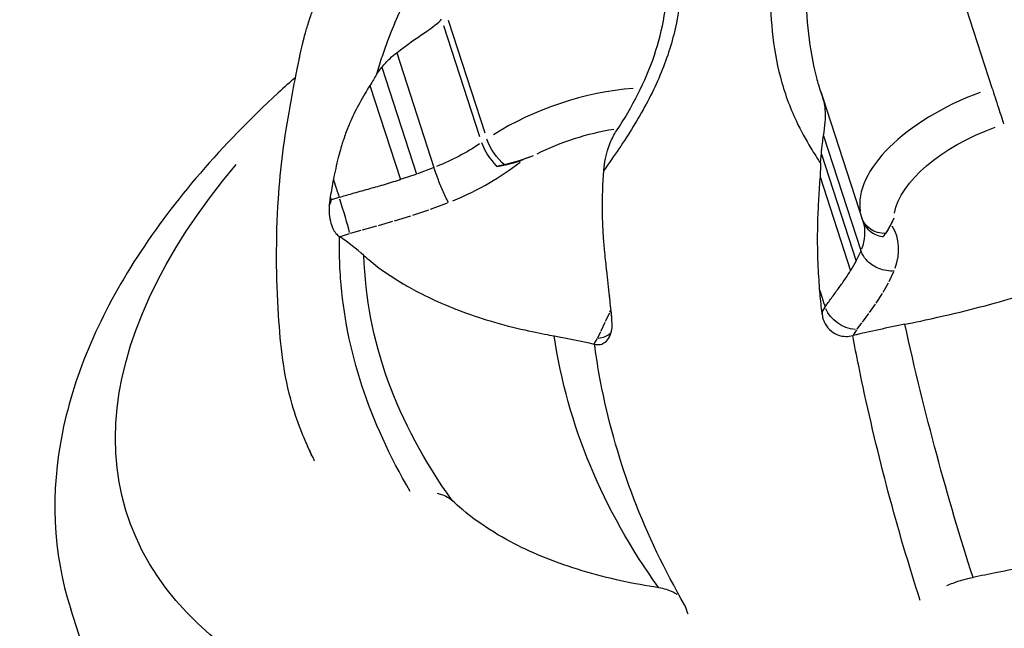
# Model space of a CAD drawing. Units: millimetres. Extents: x 0 to 59400, y 0 to 21000.
# Drawn here: x 12647 to 12718, y 13185 to 13229 of the extents above; entities that cross this region are included whole.
import ezdxf

# ---------------------------------------------------------------- set-up
doc = ezdxf.new("R2010")
doc.units = ezdxf.units.MM
doc.header["$LTSCALE"] = 15
doc.linetypes.add('HIDDEN2', pattern=[4.7625, 3.175, -1.5875])
doc.layers.add('P001', color=131, linetype='Continuous')
doc.layers.add('SAFETY-ZONE', color=2, linetype='HIDDEN2', lineweight=35)

msp = doc.modelspace()

# ---------------------------------------------------------------- linework, layer by layer
at = {"layer": 'P001', "extrusion": (-1.22465e-16, -1, 2.96651e-13)}
for p, q in [((12717.35, 13223.85), (12707.378, 13254.542)), ((12678.022, 13228.76), (12680.668, 13220.617)), ((12677.685, 13228.373), (12680.29, 13220.354)), ((12674.292, 13226.397), (12676.987, 13218.104)), ((12673.221, 13225.351), (12675.729, 13217.632)), ((12672.355, 13224.029), (12674.562, 13217.239)), ((12704.974, 13223.525), (12704.975, 13223.522)), ((12704.975, 13223.522), (12705.023, 13223.374)), ((12705.102, 13223.13), (12707.996, 13214.224)), ((12705.159, 13220.391), (12707.853, 13212.099)), ((12684.162, 13218.95), (12683.433, 13218.677)), ((12704.996, 13219.062), (12707.504, 13211.342)), ((12676.924, 13218.08), (12675.792, 13217.655)), ((12675.67, 13217.612), (12674.62, 13217.259)), ((12704.899, 13217.435), (12707.105, 13210.645)), ((12669.489, 13215.975), (12669.555, 13215.771)), ((12670.106, 13215.949), (12669.584, 13215.78)), ((12675.458, 13214.658), (12676.613, 13215.046)), ((12676.745, 13215.094), (12677.967, 13215.552)), ((12672.983, 13213.92), (12674.019, 13214.216)), ((12674.142, 13214.253), (12675.327, 13214.616)), ((12710.234, 13214.445), (12710.031, 13214.007)), ((12670.951, 13213.349), (12671.719, 13213.569)), ((12671.82, 13213.597), (12672.867, 13213.887)), ((12670.189, 13213.105), (12670.163, 13213.124)), ((12670.225, 13213.116), (12670.872, 13213.325)), ((12707.836, 13212.061), (12707.521, 13211.38)), ((12707.484, 13211.307), (12707.126, 13210.682)), ((12709.896, 13209.858), (12710.235, 13210.592)), ((12709.46, 13209.089), (12709.855, 13209.778)), ((12708.952, 13208.308), (12709.413, 13209.011)), ((12704.985, 13207.887), (12705.052, 13207.683)), ((12705.252, 13208.011), (12705.062, 13207.7)), ((12708.465, 13207.623), (12708.902, 13208.235)), ((12689.391, 13206.991), (12689.691, 13207.598)), ((12689.711, 13207.64), (12689.785, 13207.774)), ((12707.959, 13206.937), (12708.416, 13207.555)), ((12689.074, 13206.311), (12689.359, 13206.923)), ((12707.592, 13206.423), (12707.915, 13206.878)), ((12688.569, 13205.37), (12688.799, 13205.755)), ((12688.824, 13205.801), (12689.046, 13206.252)), ((12707.312, 13205.97), (12707.26, 13205.959)), ((12707.325, 13205.991), (12707.561, 13206.377)), ((12688.556, 13205.348), (12688.595, 13205.34)), ((12652.601, 13180.423), (12650.727, 13186.188))]:
    msp.add_line(p, q, dxfattribs=at)
at = {"layer": 'P001'}
for centre, major_axis, ratio, start_param, end_param in [((12688.128, 13217.078), (-11.413, -3.708), 0.5, 4.26465, 5.184983), ((12719.327, 13218.183), (-11.413, -3.708), 0.5, 4.801055, 6.20366), ((12681.654, 13219.394), (1.121, -1.656), 0.433013, 4.124386, 5.162669), ((12674.698, 13220.895), (-11.671, -3.792), 0.5, 1.723096, 2.213676), ((12681.654, 13219.394), (1.121, -1.656), 0.433013, -1.120517, -1.084554), ((12655.674, 13210.243), (13.876, 5.541), 0.115675, 6.085978, 6.275569), ((12670.373, 13214.984), (0.583, -1.914), 0.032278, 0.602676, 2.016374), ((12709.895, 13214.851), (-1.902, -0.618), 0.866025, 0.003914, 1.038282), ((12698.762, 13209.403), (-11.671, -3.792), 0.5, 2.770294, 3.260874), ((12709.895, 13214.851), (-1.902, -0.618), 0.866025, 1.038282, 1.074244), ((12701.702, 13199.297), (3.234, 8.537), 0.120064, 5.945078, 6.134669), ((12688.276, 13207.424), (1.758, -0.956), 0.765527, -0.859618, -0.289463)]:
    msp.add_ellipse(centre, major_axis=major_axis, ratio=ratio, start_param=start_param, end_param=end_param, dxfattribs=at)
at = {"layer": 'P001', "extrusion": (-3.59735e-30, 5.19164e-29, -1)}
msp.add_ellipse((12688.663, 13215.431), major_axis=(-9.511, -3.09), ratio=0.5, start_param=1.278645, end_param=1.870145, dxfattribs=at)
at = {"layer": 'P001', "extrusion": (1.56014e-29, -4.80161e-29, -1)}
msp.add_ellipse((12719.862, 13216.536), major_axis=(-9.511, -3.09), ratio=0.5, start_param=0.266552, end_param=1.489938, dxfattribs=at)
at = {"layer": 'P001', "extrusion": (8.36106e-29, 5.66132e-29, -1)}
msp.add_ellipse((12682.033, 13219.65), major_axis=(1.121, -1.656), ratio=0.433013, start_param=0.954963, end_param=2.158799, dxfattribs=at)
at = {"layer": 'P001', "extrusion": (1.2004e-29, 3.90034e-30, -1)}
for centre, start_param, end_param in [((12674.163, 13222.542), -2.076271, -1.71895), ((12698.226, 13211.05), 3.161357, 3.517124)]:
    msp.add_ellipse(centre, major_axis=(-9.769, -3.174), ratio=0.5, start_param=start_param, end_param=end_param, dxfattribs=at)
at = {"layer": 'P001', "extrusion": (0, 0, -1)}
msp.add_ellipse((12720.451, 13214.307), major_axis=(-65.623, -21.322), ratio=0.5, start_param=-1.270796, end_param=0.678888, dxfattribs=at)
at = {"layer": 'P001', "extrusion": (-3.12027e-29, 9.60322e-29, -1)}
msp.add_ellipse((12709.816, 13215.093), major_axis=(1.902, 0.618), ratio=0.866025, start_param=1.937738, end_param=3.137678, dxfattribs=at)
at = {"layer": 'P001', "extrusion": (1.99356e-17, 3.84377e-17, -1)}
msp.add_ellipse((12707.038, 13208.045), major_axis=(1.67, -1.102), ratio=0.733311, start_param=0.905773, end_param=2.31947, dxfattribs=at)
at = {"layer": 'P001', "extrusion": (-3.12028e-29, 9.60322e-29, -1)}
msp.add_ellipse((12687.164, 13203.491), major_axis=(-5.706, -1.854), ratio=0.5, start_param=-1.370634, end_param=-1.370187, dxfattribs=at)
at = {"layer": 'P001'}
for points, knots in [([(12704.974, 13223.525), (12704.86, 13223.873), (12704.757, 13224.226), (12704.664, 13224.583), (12704.396, 13225.61), (12704.21, 13226.676), (12704.085, 13227.772), (12703.96, 13228.869), (12703.897, 13229.997), (12703.86, 13231.146), (12703.842, 13231.721), (12703.83, 13232.301), (12703.82, 13232.884), (12703.81, 13233.468), (12703.8, 13234.055), (12703.786, 13234.644), (12703.782, 13234.822), (12703.778, 13235), (12703.775, 13235.178), (12703.772, 13235.356), (12703.769, 13235.534), (12703.767, 13235.711), (12703.763, 13236.067), (12703.761, 13236.421), (12703.761, 13236.776), (12703.76, 13237.485), (12703.766, 13238.195), (12703.777, 13238.902), (12703.812, 13241.025), (12703.898, 13243.133), (12703.937, 13245.211)], [0.0001971, 0.0001971, 0.0001971, 0.0001971, 0.0547199, 0.0547199, 0.0547199, 0.211659, 0.211659, 0.211659, 0.3685982, 0.3685982, 0.3685982, 0.4470678, 0.4470678, 0.4470678, 0.5255374, 0.5255374, 0.5255374, 0.5492605, 0.5492605, 0.5492605, 0.5729836, 0.5729836, 0.5729836, 0.6204299, 0.6204299, 0.6204299, 0.7153224, 0.7153224, 0.7153224, 1, 1, 1, 1]), ([(12690.184, 13220.751), (12691.306, 13222.457), (12692.28, 13224.312), (12693.546, 13228.072), (12693.874, 13230.02), (12693.924, 13233.849), (12693.682, 13235.746), (12692.948, 13240.042), (12692.331, 13242.45), (12691.598, 13244.797)], [0, 0, 0, 0, 0.613715, 0.613715, 1.202299, 1.202299, 1.76851, 1.76851, 2.509571, 2.509571, 2.509571, 2.509571]), ([(12680.315, 13240.508), (12680.15, 13240.06), (12679.96, 13239.609), (12679.75, 13239.152), (12679.538, 13238.694), (12679.306, 13238.23), (12679.059, 13237.76), (12678.563, 13236.818), (12678.004, 13235.847), (12677.426, 13234.841), (12676.848, 13233.834), (12676.25, 13232.791), (12675.678, 13231.713), (12675.106, 13230.635), (12674.558, 13229.522), (12674.075, 13228.373)], [0, 0, 0, 0, 0.0996657, 0.0996657, 0.0996657, 0.1997029, 0.1997029, 0.1997029, 0.3997772, 0.3997772, 0.3997772, 0.5998514, 0.5998514, 0.5998514, 0.7999257, 0.7999257, 0.7999257, 0.7999257]), ([(12694.748, 13234.413), (12694.81, 13233.869), (12694.852, 13233.32), (12694.87, 13232.767), (12694.888, 13232.212), (12694.882, 13231.653), (12694.849, 13231.092), (12694.783, 13229.969), (12694.61, 13228.835), (12694.323, 13227.705), (12694.036, 13226.575), (12693.637, 13225.449), (12693.141, 13224.339), (12692.646, 13223.228), (12692.055, 13222.133), (12691.395, 13221.059)], [0, 0, 0, 0, 0.0996657, 0.0996657, 0.0996657, 0.1997029, 0.1997029, 0.1997029, 0.3997772, 0.3997772, 0.3997772, 0.5998514, 0.5998514, 0.5998514, 0.7999257, 0.7999257, 0.7999257, 0.7999257]), ([(12701.394, 13234.634), (12701.376, 13234.087), (12701.355, 13233.536), (12701.338, 13232.982), (12701.32, 13232.425), (12701.307, 13231.866), (12701.304, 13231.306), (12701.298, 13230.185), (12701.331, 13229.058), (12701.442, 13227.941), (12701.554, 13226.825), (12701.742, 13225.718), (12702.028, 13224.633), (12702.314, 13223.549), (12702.697, 13222.486), (12703.186, 13221.449)], [0, 0, 0, 0, 0.0996657, 0.0996657, 0.0996657, 0.1997029, 0.1997029, 0.1997029, 0.3997772, 0.3997772, 0.3997772, 0.5998514, 0.5998514, 0.5998514, 0.7999257, 0.7999257, 0.7999257, 0.7999257]), ([(12667.299, 13226.182), (12667.358, 13226.462), (12667.419, 13226.741), (12667.494, 13227.054), (12667.503, 13227.093), (12667.578, 13227.401), (12667.62, 13227.564), (12667.706, 13227.88), (12667.74, 13228), (12667.866, 13228.434), (12667.969, 13228.758), (12668.107, 13229.146), (12668.13, 13229.209), (12668.206, 13229.413), (12668.254, 13229.537), (12668.498, 13230.139), (12668.7, 13230.574), (12668.994, 13231.138), (12669.053, 13231.248), (12669.29, 13231.682), (12669.485, 13232.018), (12669.667, 13232.322)], [0.1030867, 0.1030867, 0.1030867, 0.1030867, 0.1955308, 0.1955308, 0.2091648, 0.2091648, 0.304668, 0.304668, 0.3631846, 0.3631846, 0.5154898, 0.5154898, 0.5459426, 0.5459426, 0.5905025, 0.5905025, 0.731013, 0.731013, 0.7652142, 0.7652142, 0.8641191, 0.8641191, 0.8641191, 0.8641191]), ([(12674.292, 13226.397), (12675.019, 13226.987), (12675.72, 13227.441), (12676.884, 13228.251), (12677.335, 13228.573), (12677.54, 13228.82)], [0.0002192, 0.0002192, 0.0002192, 0.0002192, 0.2817321, 0.2817321, 0.6290623, 0.6290623, 0.6290623, 0.6290623]), ([(12673.221, 13225.351), (12673.4, 13225.575), (12673.598, 13225.79), (12673.962, 13226.133), (12674.124, 13226.27), (12674.292, 13226.397)], [0.0000645, 0.0000645, 0.0000645, 0.0000645, 0.088378, 0.088378, 0.1519285, 0.1519285, 0.1519285, 0.1519285]), ([(12668.358, 13196.898), (12668.345, 13196.925), (12668.332, 13196.952), (12668.191, 13197.246), (12668.037, 13197.572), (12667.748, 13198.208), (12667.605, 13198.539), (12667.191, 13199.562), (12666.944, 13200.264), (12666.123, 13203.108), (12665.893, 13205.255), (12665.578, 13210.119), (12665.553, 13212.957), (12665.887, 13218.058), (12666.182, 13220.299), (12666.714, 13223.241), (12666.855, 13223.976), (12667.047, 13224.948), (12667.096, 13225.19), (12667.176, 13225.586), (12667.208, 13225.74), (12667.258, 13225.983), (12667.278, 13226.081), (12667.299, 13226.182)], [0.012222, 0.012222, 0.012222, 0.012222, 0.022753, 0.022753, 0.125314, 0.125314, 0.240112, 0.240112, 0.468961, 0.468961, 1.166918, 1.166918, 2.034443, 2.034443, 2.707351, 2.707351, 2.931548, 2.931548, 3.006214, 3.006214, 3.05409, 3.05409, 3.085517, 3.085517, 3.085517, 3.085517]), ([(12672.83, 13224.831), (12672.889, 13224.922), (12672.951, 13225.012), (12673.082, 13225.185), (12673.15, 13225.269), (12673.221, 13225.351)], [0.00000354, 0.00000354, 0.00000354, 0.00000354, 0.03437936, 0.03437936, 0.06818219, 0.06818219, 0.06818219, 0.06818219]), ([(12666.986, 13224.636), (12666.561, 13224.26), (12666.142, 13223.882), (12661.643, 13219.733), (12658.199, 13215.766), (12652.887, 13207.557), (12651.012, 13203.303), (12649.251, 13194.661), (12649.406, 13190.254), (12650.727, 13186.188)], [5.4279177, 5.4279177, 5.4279177, 5.4279177, 5.4557181, 5.4557181, 5.7315405, 5.7315405, 6.0073629, 6.0073629, 6.2831853, 6.2831853, 6.2831853, 6.2831853]), ([(12672.83, 13224.831), (12672.766, 13224.697), (12672.687, 13224.57), (12672.526, 13224.311), (12672.445, 13224.178), (12672.36, 13224.036)], [0.00093366, 0.00093366, 0.00093366, 0.00093366, 0.04864842, 0.04864842, 0.09819335, 0.09819335, 0.09819335, 0.09819335]), ([(12672.36, 13224.036), (12672.233, 13223.835), (12672.104, 13223.624), (12671.853, 13223.199), (12671.732, 13222.987), (12671.375, 13222.333), (12671.164, 13221.924), (12670.91, 13221.349), (12670.86, 13221.229), (12670.781, 13221.034), (12670.758, 13220.975), (12670.614, 13220.61), (12670.506, 13220.303), (12670.372, 13219.89), (12670.337, 13219.776), (12670.246, 13219.475), (12670.2, 13219.323), (12670.113, 13218.993), (12670.093, 13218.916), (12669.939, 13218.308), (12669.818, 13217.758), (12669.714, 13217.255)], [0.0041195, 0.0041195, 0.0041195, 0.0041195, 0.0775043, 0.0775043, 0.1568858, 0.1568858, 0.3222314, 0.3222314, 0.3748947, 0.3748947, 0.4113529, 0.4113529, 0.5923361, 0.5923361, 0.6616484, 0.6616484, 0.7749177, 0.7749177, 0.8051251, 0.8051251, 1.0027987, 1.0027987, 1.0027987, 1.0027987]), ([(12705.097, 13223.144), (12705.064, 13223.247), (12705.019, 13223.386), (12705.001, 13223.441), (12704.992, 13223.468), (12704.986, 13223.488), (12704.975, 13223.522)], [0, 0, 0, 0, 0.664713, 0.664713, 0.664713, 1, 1, 1, 1]), ([(12718.194, 13221.251), (12718.156, 13221.369), (12718.096, 13221.554), (12717.975, 13221.927), (12717.893, 13222.18), (12717.746, 13222.633), (12717.654, 13222.914), (12717.503, 13223.38), (12717.416, 13223.646), (12717.35, 13223.85)], [-0.296203, -0.296203, -0.296203, -0.296203, -0.2221474, -0.2221474, -0.1480954, -0.1480954, -0.0740466, -0.0740466, 0, 0, 0, 0]), ([(12705.015, 13223.397), (12705.015, 13223.397), (12705.016, 13223.396), (12705.017, 13223.392), (12705.018, 13223.389), (12705.021, 13223.38), (12705.022, 13223.376), (12705.026, 13223.363), (12705.03, 13223.352), (12705.037, 13223.331), (12705.04, 13223.32), (12705.049, 13223.295), (12705.053, 13223.28), (12705.063, 13223.251), (12705.067, 13223.237), (12705.076, 13223.212), (12705.079, 13223.201), (12705.083, 13223.19), (12705.083, 13223.188), (12705.084, 13223.187)], [0.00659329, 0.00659329, 0.00659329, 0.00659329, 0.00899987, 0.00899987, 0.01271646, 0.01271646, 0.0153134, 0.0153134, 0.01978228, 0.01978228, 0.02335065, 0.02335065, 0.02811588, 0.02811588, 0.03262573, 0.03262573, 0.03600918, 0.03600918, 0.03640798, 0.03640798, 0.03640798, 0.03640798]), ([(12705.079, 13223.202), (12705.079, 13223.202), (12705.079, 13223.202), (12705.079, 13223.201), (12705.079, 13223.201), (12705.08, 13223.199), (12705.08, 13223.197), (12705.082, 13223.193), (12705.082, 13223.191), (12705.084, 13223.185), (12705.086, 13223.181), (12705.089, 13223.172), (12705.09, 13223.166), (12705.095, 13223.152), (12705.098, 13223.142), (12705.107, 13223.117), (12705.112, 13223.1), (12705.124, 13223.064), (12705.13, 13223.045), (12705.136, 13223.025)], [0.05257875, 0.05257875, 0.05257875, 0.05257875, 0.0530046, 0.0530046, 0.05375356, 0.05375356, 0.05491782, 0.05491782, 0.05598976, 0.05598976, 0.05728619, 0.05728619, 0.05913204, 0.05913204, 0.06205311, 0.06205311, 0.06718887, 0.06718887, 0.07350005, 0.07350005, 0.07350005, 0.07350005]), ([(12705.159, 13220.391), (12705.269, 13221.149), (12705.308, 13221.696), (12705.266, 13222.598), (12705.175, 13222.907), (12705.097, 13223.144)], [0.0002192, 0.0002192, 0.0002192, 0.0002192, 0.2817321, 0.2817321, 0.6290623, 0.6290623, 0.6290623, 0.6290623]), ([(12704.996, 13219.062), (12705.013, 13219.337), (12705.038, 13219.606), (12705.097, 13220.044), (12705.125, 13220.223), (12705.159, 13220.391)], [0.0000645, 0.0000645, 0.0000645, 0.0000645, 0.088378, 0.088378, 0.1519285, 0.1519285, 0.1519285, 0.1519285]), ([(12689.343, 13218.543), (12689.399, 13218.819), (12689.466, 13219.09), (12689.598, 13219.53), (12689.659, 13219.71), (12689.725, 13219.88)], [0.0000645, 0.0000645, 0.0000645, 0.0000645, 0.088378, 0.088378, 0.1519285, 0.1519285, 0.1519285, 0.1519285]), ([(12689.265, 13217.891), (12689.275, 13218.003), (12689.286, 13218.114), (12689.312, 13218.331), (12689.327, 13218.438), (12689.343, 13218.543)], [0.00000354, 0.00000354, 0.00000354, 0.00000354, 0.03437936, 0.03437936, 0.06818219, 0.06818219, 0.06818219, 0.06818219]), ([(12704.937, 13218.41), (12704.944, 13218.522), (12704.952, 13218.633), (12704.971, 13218.85), (12704.983, 13218.957), (12704.996, 13219.062)], [0.00000354, 0.00000354, 0.00000354, 0.00000354, 0.03437936, 0.03437936, 0.06818077, 0.06818077, 0.06818077, 0.06818077]), ([(12678.035, 13215.578), (12677.936, 13215.748), (12677.808, 13216.009), (12677.67, 13216.321), (12677.551, 13216.592), (12677.424, 13216.901), (12677.305, 13217.211), (12677.221, 13217.429), (12677.142, 13217.647), (12677.071, 13217.852), (12677.041, 13217.938), (12677.013, 13218.023), (12676.987, 13218.104)], [-0.6244454, -0.6244454, -0.6244454, -0.6244454, -0.5090729, -0.5090729, -0.5090729, -0.4092028, -0.4092028, -0.4092028, -0.3389098, -0.3389098, -0.3389098, -0.3093454, -0.3093454, -0.3093454, -0.3093454]), ([(12682.096, 13218.297), (12682.048, 13218.289), (12682.009, 13218.279), (12681.907, 13218.257), (12681.856, 13218.247), (12681.747, 13218.226), (12681.643, 13218.207), (12681.544, 13218.19)], [0.00000421, 0.00000421, 0.00000421, 0.00000421, 0.01483636, 0.01483636, 0.02886338, 0.02886338, 0.05403807, 0.05403807, 0.05403807, 0.05403807]), ([(12689.202, 13216.924), (12689.214, 13217.096), (12689.226, 13217.258), (12689.249, 13217.576), (12689.261, 13217.732), (12689.265, 13217.891)], [-0.09817599, -0.09817599, -0.09817599, -0.09817599, -0.04863098, -0.04863098, -0.00093821, -0.00093821, -0.00093821, -0.00093821]), ([(12704.937, 13218.41), (12704.937, 13218.251), (12704.929, 13218.096), (12704.914, 13217.778), (12704.907, 13217.616), (12704.9, 13217.444)], [-0.09915689, -0.09915689, -0.09915689, -0.09915689, -0.05143654, -0.05143654, -0.00188575, -0.00188575, -0.00188575, -0.00188575]), ([(12669.714, 13217.25), (12669.675, 13217.042), (12669.637, 13216.832), (12669.563, 13216.413), (12669.526, 13216.199), (12669.488, 13215.987)], [0.000871, 0.000871, 0.000871, 0.000871, 0.0720391, 0.0720391, 0.1445576, 0.1445576, 0.1445576, 0.1445576]), ([(12669.714, 13217.25), (12669.775, 13217.066), (12669.807, 13216.965), (12669.972, 13216.462), (12669.981, 13216.432), (12670.047, 13216.228), (12670.063, 13216.179), (12670.107, 13216.044), (12670.119, 13216.007), (12670.135, 13215.958)], [0.0006703, 0.0006703, 0.0006703, 0.0006703, 0.0684864, 0.0684864, 0.0960013, 0.0960013, 0.1059057, 0.1059057, 0.1184406, 0.1184406, 0.1184406, 0.1184406]), ([(12673.331, 13216.864), (12673.719, 13216.984), (12674.114, 13217.093), (12674.5, 13217.219), (12674.521, 13217.225), (12674.541, 13217.232), (12674.562, 13217.239)], [-1, -1, -1, -1, -0.0503854, -0.0503854, -0.0503854, -0.0002062, -0.0002062, -0.0002062, -0.0002062]), ([(12704.9, 13217.444), (12704.88, 13217.193), (12704.861, 13216.93), (12704.826, 13216.403), (12704.811, 13216.142), (12704.768, 13215.338), (12704.736, 13214.83), (12704.715, 13214.132), (12704.713, 13213.988), (12704.709, 13213.753), (12704.708, 13213.681), (12704.699, 13213.242), (12704.699, 13212.875), (12704.704, 13212.385), (12704.706, 13212.25), (12704.712, 13211.895), (12704.714, 13211.715), (12704.73, 13211.331), (12704.734, 13211.241), (12704.766, 13210.536), (12704.804, 13209.903), (12704.841, 13209.325)], [-0.8863977, -0.8863977, -0.8863977, -0.8863977, -0.8213055, -0.8213055, -0.7508841, -0.7508841, -0.6041861, -0.6041861, -0.5574346, -0.5574346, -0.5250174, -0.5250174, -0.3643309, -0.3643309, -0.302849, -0.302849, -0.2023591, -0.2023591, -0.1755619, -0.1755619, -0.0002401, -0.0002401, -0.0002401, -0.0002401]), ([(12689.682, 13208.823), (12689.613, 13209.399), (12689.539, 13210.033), (12689.464, 13210.738), (12689.455, 13210.827), (12689.416, 13211.21), (12689.395, 13211.39), (12689.36, 13211.743), (12689.347, 13211.877), (12689.301, 13212.366), (12689.271, 13212.731), (12689.239, 13213.17), (12689.234, 13213.241), (12689.221, 13213.476), (12689.214, 13213.619), (12689.18, 13214.315), (12689.163, 13214.821), (12689.168, 13215.624), (12689.173, 13215.885), (12689.185, 13216.411), (12689.194, 13216.673), (12689.202, 13216.924)], [-1.0021936, -1.0021936, -1.0021936, -1.0021936, -0.8046089, -0.8046089, -0.7744583, -0.7744583, -0.6614726, -0.6614726, -0.592265, -0.592265, -0.4113087, -0.4113087, -0.3748846, -0.3748846, -0.3222463, -0.3222463, -0.1568701, -0.1568701, -0.0774948, -0.0774948, -0.0040804, -0.0040804, -0.0040804, -0.0040804]), ([(12669.489, 13215.975), (12669.475, 13215.874), (12669.461, 13215.771), (12669.434, 13215.567), (12669.42, 13215.464), (12669.407, 13215.361)], [0.00190517, 0.00190517, 0.00190517, 0.00190517, 0.03575907, 0.03575907, 0.06988142, 0.06988142, 0.06988142, 0.06988142]), ([(12669.407, 13215.36), (12669.403, 13215.291), (12669.4, 13215.222), (12669.399, 13215.071), (12669.4, 13214.989), (12669.416, 13214.678), (12669.446, 13214.449), (12669.543, 13214.038), (12669.604, 13213.86), (12669.742, 13213.564), (12669.815, 13213.445), (12669.979, 13213.25), (12670.068, 13213.175), (12670.163, 13213.122)], [-0.2801178, -0.2801178, -0.2801178, -0.2801178, -0.2586018, -0.2586018, -0.2337908, -0.2337908, -0.1648907, -0.1648907, -0.1042825, -0.1042825, -0.0514727, -0.0514727, -0.0003236, -0.0003236, -0.0003236, -0.0003236]), ([(12711.032, 13206.775), (12711.761, 13206.932), (12712.381, 13207.038), (12714.911, 13207.628), (12715.865, 13207.865), (12718.071, 13208.448), (12719.96, 13208.975), (12723.407, 13210.109), (12725.172, 13210.701), (12730.009, 13212.607), (12731.526, 13213.318), (12732.498, 13213.749)], [-3.308735, -3.308735, -3.308735, -3.308735, -2.203825, -2.203825, -1.521023, -1.521023, -0.636797, -0.636797, -0.324088, -0.324088, -0.000165, -0.000165, -0.000165, -0.000165]), ([(12709.634, 13213.333), (12709.619, 13213.314), (12709.607, 13213.296), (12709.575, 13213.252), (12709.559, 13213.231), (12709.524, 13213.187), (12709.491, 13213.145), (12709.459, 13213.108)], [0.00000421, 0.00000421, 0.00000421, 0.00000421, 0.01483636, 0.01483636, 0.02886338, 0.02886338, 0.05403807, 0.05403807, 0.05403807, 0.05403807]), ([(12710.254, 13210.633), (12709.896, 13210.6), (12709.509, 13210.657), (12709.153, 13210.8), (12708.846, 13210.923), (12708.561, 13211.108), (12708.336, 13211.334), (12708.177, 13211.493), (12708.046, 13211.671), (12707.952, 13211.858), (12707.913, 13211.937), (12707.882, 13212.018), (12707.854, 13212.098)], [-0.6244454, -0.6244454, -0.6244454, -0.6244454, -0.5090729, -0.5090729, -0.5090729, -0.4092028, -0.4092028, -0.4092028, -0.3389098, -0.3389098, -0.3389098, -0.3093631, -0.3093631, -0.3093631, -0.3093631]), ([(12671.923, 13211.742), (12672.262, 13211.475), (12672.506, 13211.223), (12673.753, 13210.334), (12674.246, 13210.011), (12675.445, 13209.296), (12676.516, 13208.709), (12678.748, 13207.789), (12679.907, 13207.327), (12683.545, 13206.314), (12684.866, 13206.095), (12685.676, 13205.934)], [-3.308735, -3.308735, -3.308735, -3.308735, -2.203825, -2.203825, -1.521023, -1.521023, -0.636797, -0.636797, -0.324088, -0.324088, -0.000165, -0.000165, -0.000165, -0.000165]), ([(12706.624, 13209.916), (12706.781, 13210.151), (12706.937, 13210.373), (12707.084, 13210.608), (12707.092, 13210.621), (12707.099, 13210.633), (12707.105, 13210.645)], [-1, -1, -1, -1, -0.0503854, -0.0503854, -0.0503854, -0.0002062, -0.0002062, -0.0002062, -0.0002062]), ([(12704.842, 13209.32), (12704.903, 13209.136), (12704.935, 13209.035), (12705.099, 13208.532), (12705.109, 13208.503), (12705.175, 13208.298), (12705.191, 13208.249), (12705.234, 13208.115), (12705.247, 13208.077), (12705.262, 13208.028)], [0.0006692, 0.0006692, 0.0006692, 0.0006692, 0.0684864, 0.0684864, 0.0960013, 0.0960013, 0.1059057, 0.1059057, 0.1184406, 0.1184406, 0.1184406, 0.1184406]), ([(12704.842, 13209.32), (12704.865, 13209.086), (12704.888, 13208.849), (12704.935, 13208.378), (12704.959, 13208.137), (12704.983, 13207.899)], [-0.1433362, -0.1433362, -0.1433362, -0.1433362, -0.0722446, -0.0722446, 0, 0, 0, 0]), ([(12689.829, 13207.397), (12689.805, 13207.635), (12689.779, 13207.876), (12689.731, 13208.347), (12689.707, 13208.582), (12689.684, 13208.815)], [-0.1448085, -0.1448085, -0.1448085, -0.1448085, -0.0721713, -0.0721713, -0.0013259, -0.0013259, -0.0013259, -0.0013259]), ([(12704.985, 13207.887), (12705.003, 13207.777), (12705.021, 13207.666), (12705.057, 13207.445), (12705.075, 13207.333), (12705.093, 13207.222)], [-0.06908343, -0.06908343, -0.06908343, -0.06908343, -0.03522319, -0.03522319, -0.00109437, -0.00109437, -0.00109437, -0.00109437]), ([(12689.876, 13206.716), (12689.868, 13206.832), (12689.86, 13206.946), (12689.846, 13207.168), (12689.839, 13207.276), (12689.832, 13207.383)], [-0.07084176, -0.07084176, -0.07084176, -0.07084176, -0.03601168, -0.03601168, -0.0031308, -0.0031308, -0.0031308, -0.0031308]), ([(12705.093, 13207.22), (12705.114, 13207.152), (12705.138, 13207.085), (12705.197, 13206.943), (12705.233, 13206.868), (12705.389, 13206.597), (12705.537, 13206.42), (12705.874, 13206.149), (12706.052, 13206.051), (12706.409, 13205.93), (12706.581, 13205.9), (12706.928, 13205.893), (12707.097, 13205.914), (12707.261, 13205.957)], [0, 0, 0, 0, 0.0215787, 0.0215787, 0.0464619, 0.0464619, 0.1155625, 0.1155625, 0.176347, 0.176347, 0.2293105, 0.2293105, 0.2806086, 0.2806086, 0.2806086, 0.2806086]), ([(12688.595, 13205.339), (12688.719, 13205.305), (12688.832, 13205.295), (12689.058, 13205.32), (12689.172, 13205.36), (12689.401, 13205.5), (12689.51, 13205.607), (12689.701, 13205.894), (12689.776, 13206.078), (12689.838, 13206.355), (12689.851, 13206.431), (12689.868, 13206.577), (12689.873, 13206.645), (12689.876, 13206.716)], [0.0001497, 0.0001497, 0.0001497, 0.0001497, 0.0555468, 0.0555468, 0.1158187, 0.1158187, 0.1854551, 0.1854551, 0.2642656, 0.2642656, 0.2930019, 0.2930019, 0.3178225, 0.3178225, 0.3178225, 0.3178225]), ([(12668.145, 13197.288), (12668.118, 13197.351), (12668.093, 13197.413), (12668.053, 13197.514), (12668.038, 13197.554), (12668.008, 13197.631), (12667.994, 13197.667), (12667.98, 13197.701), (12667.977, 13197.709), (12667.971, 13197.724), (12667.969, 13197.728), (12667.969, 13197.728)], [0.00759984, 0.00759984, 0.00759984, 0.00759984, 0.03002062, 0.03002062, 0.04538134, 0.04538134, 0.06169412, 0.06169412, 0.06835933, 0.06835933, 0.07815232, 0.07815232, 0.07815232, 0.07815232]), ([(12739.266, 13196.055), (12738.061, 13195.501), (12737.577, 13195.244), (12734.42, 13193.903), (12733.183, 13193.409), (12729.43, 13191.999), (12726.93, 13191.179), (12723.023, 13190.07), (12721.628, 13189.708), (12718.089, 13188.877), (12717.09, 13188.707), (12715.958, 13188.482)], [0.000003, 0.000003, 0.000003, 0.000003, 0.406221, 0.406221, 0.657467, 0.657467, 1.162086, 1.162086, 1.438304, 1.438304, 1.853187, 1.853187, 1.853187, 1.853187]), ([(12677.208, 13194.562), (12677.319, 13194.539), (12677.424, 13194.51), (12677.839, 13194.374), (12678.105, 13194.226), (12678.306, 13194.035)], [-0.1997101, -0.1997101, -0.1997101, -0.1997101, -0.1513704, -0.1513704, 0, 0, 0, 0]), ([(12693.24, 13187.729), (12692.2, 13187.911), (12691.735, 13187.955), (12689.206, 13188.531), (12688.265, 13188.784), (12685.554, 13189.631), (12683.94, 13190.301), (12681.696, 13191.5), (12680.948, 13191.957), (12679.193, 13193.196), (12678.798, 13193.603), (12678.306, 13194.035)], [0.000008, 0.000008, 0.000008, 0.000008, 0.406221, 0.406221, 0.657467, 0.657467, 1.162086, 1.162086, 1.438304, 1.438304, 1.853187, 1.853187, 1.853187, 1.853187]), ([(12714.07, 13187.884), (12714.216, 13187.95), (12714.365, 13188.012), (12714.986, 13188.252), (12715.474, 13188.392), (12715.958, 13188.482)], [-0.1997108, -0.1997108, -0.1997108, -0.1997108, -0.1513704, -0.1513704, 0, 0, 0, 0]), ([(12694.555, 13187.237), (12694.471, 13187.296), (12694.38, 13187.35), (12693.985, 13187.556), (12693.633, 13187.669), (12693.24, 13187.729)], [-0.1997104, -0.1997104, -0.1997104, -0.1997104, -0.1513704, -0.1513704, 0, 0, 0, 0]), ([(12695.355, 13185.812), (12695.342, 13185.855), (12695.328, 13185.899), (12695.302, 13185.984), (12695.29, 13186.023), (12695.269, 13186.088), (12695.261, 13186.111), (12695.245, 13186.159), (12695.237, 13186.184), (12695.223, 13186.221), (12695.219, 13186.233), (12695.208, 13186.263), (12695.201, 13186.281), (12695.189, 13186.311), (12695.184, 13186.325), (12695.173, 13186.353), (12695.167, 13186.366), (12695.155, 13186.395), (12695.148, 13186.409), (12695.134, 13186.44), (12695.127, 13186.455), (12695.113, 13186.485), (12695.108, 13186.494), (12695.104, 13186.5), (12695.104, 13186.501), (12695.104, 13186.501)], [0.0081767, 0.0081767, 0.0081767, 0.0081767, 0.0298049, 0.0298049, 0.0466768, 0.0466768, 0.0554957, 0.0554957, 0.0636827, 0.0636827, 0.0674992, 0.0674992, 0.0731565, 0.0731565, 0.0783755, 0.0783755, 0.0846617, 0.0846617, 0.093661, 0.093661, 0.108032, 0.108032, 0.1316948, 0.1316948, 0.1415545, 0.1415545, 0.1415545, 0.1415545])]:
    msp.add_open_spline(points, degree=3, knots=knots, dxfattribs=at)
for points in [[(12674.075, 13228.373), (12673.767, 13227.64), (12673.484, 13226.894), (12673.232, 13226.136)], [(12673.232, 13226.136), (12673.088, 13225.704), (12672.954, 13225.269), (12672.83, 13224.831)], [(12704.974, 13223.523), (12704.974, 13223.524), (12704.974, 13223.525), (12704.974, 13223.525)], [(12703.186, 13221.449), (12703.498, 13220.789), (12703.854, 13220.14), (12704.242, 13219.498)], [(12691.395, 13221.059), (12690.734, 13219.984), (12690.003, 13218.93), (12689.265, 13217.891)], [(12689.725, 13219.88), (12689.858, 13220.206), (12690.017, 13220.495), (12690.185, 13220.752)], [(12704.242, 13219.498), (12704.464, 13219.133), (12704.696, 13218.771), (12704.937, 13218.41)], [(12681.544, 13218.19), (12682.202, 13218.298), (12682.851, 13218.458), (12683.433, 13218.677)], [(12684.162, 13218.95), (12683.528, 13218.712), (12682.796, 13218.456), (12682.096, 13218.297)], [(12669.714, 13217.255), (12669.714, 13217.253), (12669.714, 13217.252), (12669.714, 13217.25)], [(12671.069, 13216.225), (12671.458, 13216.33), (12671.845, 13216.439), (12672.233, 13216.548)], [(12672.233, 13216.548), (12672.599, 13216.654), (12672.966, 13216.756), (12673.331, 13216.864)], [(12669.488, 13215.987), (12669.488, 13215.983), (12669.488, 13215.979), (12669.489, 13215.975)], [(12670.135, 13215.958), (12670.279, 13216), (12670.423, 13216.042), (12670.569, 13216.081)], [(12670.569, 13216.081), (12670.735, 13216.131), (12670.902, 13216.178), (12671.069, 13216.225)], [(12669.407, 13215.36), (12669.407, 13215.36), (12669.407, 13215.361), (12669.407, 13215.361)], [(12710.234, 13214.445), (12710.057, 13214.064), (12709.85, 13213.644), (12709.634, 13213.333)], [(12709.459, 13213.108), (12709.672, 13213.355), (12709.87, 13213.657), (12710.031, 13214.007)], [(12670.183, 13211.067), (12670.154, 13211.751), (12670.148, 13212.436), (12670.163, 13213.122)], [(12671.923, 13211.742), (12671.372, 13212.223), (12670.775, 13212.682), (12670.189, 13213.105)], [(12678.306, 13194.035), (12674.244, 13199.708), (12672.116, 13205.61), (12671.923, 13211.742)], [(12670.239, 13210.103), (12670.215, 13210.424), (12670.197, 13210.746), (12670.183, 13211.067)], [(12675.265, 13194.694), (12672.295, 13199.769), (12670.62, 13204.905), (12670.239, 13210.103)], [(12704.841, 13209.325), (12704.842, 13209.323), (12704.842, 13209.322), (12704.842, 13209.32)], [(12705.657, 13208.58), (12705.823, 13208.804), (12705.997, 13209.038), (12706.163, 13209.267)], [(12706.163, 13209.267), (12706.319, 13209.485), (12706.476, 13209.699), (12706.624, 13209.916)], [(12689.682, 13208.823), (12689.683, 13208.82), (12689.684, 13208.817), (12689.684, 13208.815)], [(12705.446, 13208.283), (12705.514, 13208.383), (12705.585, 13208.482), (12705.657, 13208.58)], [(12704.983, 13207.899), (12704.984, 13207.895), (12704.985, 13207.891), (12704.985, 13207.887)], [(12705.262, 13208.028), (12705.322, 13208.114), (12705.383, 13208.199), (12705.446, 13208.283)], [(12689.829, 13207.397), (12689.83, 13207.392), (12689.831, 13207.388), (12689.832, 13207.383)], [(12705.093, 13207.22), (12705.093, 13207.221), (12705.093, 13207.222), (12705.093, 13207.222)], [(12711.032, 13206.775), (12709.773, 13206.525), (12708.509, 13206.246), (12707.312, 13205.97)], [(12715.958, 13188.482), (12714.097, 13194.231), (12712.455, 13200.329), (12711.032, 13206.775)], [(12685.676, 13205.934), (12686.679, 13205.76), (12687.652, 13205.555), (12688.556, 13205.348)], [(12693.24, 13187.729), (12689.168, 13193.405), (12686.647, 13199.474), (12685.676, 13205.934)], [(12707.692, 13203.768), (12707.544, 13204.494), (12707.401, 13205.222), (12707.261, 13205.954)], [(12688.939, 13203.147), (12688.809, 13203.874), (12688.694, 13204.605), (12688.595, 13205.339)], [(12707.904, 13202.746), (12707.833, 13203.086), (12707.762, 13203.427), (12707.692, 13203.768)], [(12689.134, 13202.124), (12689.066, 13202.464), (12689.001, 13202.805), (12688.939, 13203.147)], [(12695.107, 13186.495), (12692.217, 13191.494), (12690.226, 13196.704), (12689.134, 13202.124)], [(12712.144, 13186.817), (12710.478, 13191.932), (12709.064, 13197.242), (12707.904, 13202.746)]]:
    msp.add_open_spline(points, degree=3, dxfattribs=at)
at = {"layer": 'SAFETY-ZONE'}
msp.add_rational_spline([(9998.029, 6111.491), (9752.242, 6031.63), (9506.456, 5951.769), (9260.669, 5871.908), (8688.869, 5686.119), (8092.134, 5759.469), (7582.349, 6078.205), (7072.564, 6396.941), (6745.313, 6901.301), (6661.952, 7496.72), (6649.982, 7582.224), (6638.011, 7667.728), (6626.04, 7753.233), (6624.782, 7762.216), (6623.716, 7770.114), (6622.498, 7779.194), (6621.99, 7783.006), (6621.34, 7787.874), (6621.159, 7789.219), (6620.308, 7795.477), (6619.584, 7800.761), (6616.675, 7821.766), (6614.631, 7836.043), (6608.283, 7878.796), (6603.797, 7907.136), (6592.009, 7977.233), (6584.348, 8019.001), (6572.099, 8080.526), (6567.779, 8101.415), (6558.738, 8143.597), (6554.019, 8164.827), (6544.98, 8204.091), (6540.796, 8221.688), (6532.724, 8254.634), (6529.063, 8269.231), (6518.707, 8309.629), (6512.033, 8334.639), (6502.411, 8369.488), (6498.813, 8382.289), (6491.442, 8408.087), (6487.628, 8421.191), (6475.21, 8463.042), (6466.215, 8492.126), (6456.835, 8521.276), (6456.552, 8522.11), (6455.836, 8524.271), (6453.895, 8529.93), (6453.232, 8531.853), (6451.305, 8537.401), (6450.244, 8540.437), (6447.425, 8548.477), (6445.71, 8553.364), (6443.344, 8560.127), (6442.577, 8562.323), (6441.7, 8564.837), (6441.622, 8565.06), (6441.545, 8565.283), (5730.32, 8400.043), (5000.173, 8405.501), (4291.498, 8581.356), (3616.383, 8775.554), (3144.878, 9296.299), (3018.473, 9987.323), (3012.014, 10022.636), (3005.554, 10057.948), (2999.095, 10093.26), (2970.903, 10247.377), (2960.287, 10403.691), (2967.381, 10560.205), (2585.105, 11156.527), (2528.536, 11862.597), (2810.994, 12512.176), (2824.35, 12542.893), (2837.706, 12573.609), (2851.063, 12604.325), (2943.98, 12818.012), (3071.175, 13013.248), (3229.096, 13184.585), (3235.536, 13219.746), (3241.976, 13254.908), (3248.416, 13290.07), (3385.826, 14040.35), (3880.487, 14620.965), (4599.41, 14875.821), (4630.176, 14886.727), (4660.941, 14897.633), (4691.707, 14908.54), (5346.484, 15140.655), (6034.317, 15043.21), (6598.855, 14638.355), (6630.088, 14615.957), (6661.32, 14593.559), (6692.553, 14571.16), (6766.207, 14518.34), (6837, 14461.743), (6904.74, 14401.525), (7396.951, 14858.448), (8052.798, 15003.07), (8691.531, 14795.533), (8864.871, 14739.211), (9038.21, 14682.89), (9211.55, 14626.568), (9414.144, 14626.568), (9616.737, 14626.568), (9819.331, 14626.568), (9819.664, 14626.568), (9819.998, 14626.568), (9820.331, 14626.568), (10158.126, 14626.568), (10495.92, 14626.568), (10833.715, 14626.568), (10972.771, 14626.568), (11111.827, 14626.568), (11250.883, 14626.568), (11461.911, 14856.826), (11724.602, 15025.779), (12021.648, 15122.295), (12148.455, 15163.497), (12275.263, 15204.699), (12402.071, 15245.901), (12708.265, 15345.39), (13029.83, 15361.166), (13344.292, 15292.127), (13365.097, 15307.243), (13385.903, 15322.359), (13406.708, 15337.475), (13532.346, 15549.848), (13702.276, 15728.763), (13907.899, 15865.167), (14135.335, 16236.29), (14487.41, 16492.222), (14910.599, 16594.054), (15150.44, 16784.36), (15433.345, 16901.425), (15737.529, 16936.235), (16121.961, 17056.38), (16524.657, 17048.749), (16904.261, 16914.125), (17360.855, 16811.883), (17752.77, 16556.278), (18030.412, 16179.653), (18259.401, 15995.818), (18449.001, 15771.579), (18592.21, 15515.215), (18715.086, 15382.547), (18821.364, 15236.245), (18909.545, 15078.373), (19109.207, 14862.917), (19263.952, 14613.237), (19368.061, 14338.559), (19640.163, 13957.935), (19762.138, 13506.232), (19718.612, 13040.378), (19733.646, 12474.808), (19503.877, 11957.796), (19074.014, 11589.945), (18644.152, 11222.095), (18097.843, 11074.985), (17541.39, 11177.242), (17560.646, 10965.969), (17542.638, 10754.586), (17487.921, 10549.614), (17441.829, 10376.955), (17395.738, 10204.295), (17349.647, 10031.635), (17113.082, 9145.455), (16361.111, 8620.271), (15447.662, 8703.271), (15332.495, 8713.736), (15217.328, 8724.2), (15102.161, 8734.665), (14340.622, 8803.861), (13654.457, 9141.363), (13134.808, 9702.339), (13075.797, 9734.684), (13017.969, 9769.097), (12961.395, 9805.537), (12908.459, 9817.704), (12856.112, 9832.194), (12804.454, 9848.978), (12535.065, 9936.508), (12265.675, 10024.038), (11996.285, 10111.568), (11973.987, 10111.568), (11951.688, 10111.568), (11929.389, 10111.568), (11659.629, 9782.949), (11295.13, 9564.085), (10878.281, 9480.431), (10880.608, 9475.314), (10882.947, 9470.195), (10901.604, 9429.581), (10918.529, 9394.071), (10944.615, 9341.236), (10953.236, 9324.059), (10963.783, 9303.379), (10966.32, 9298.472), (10973.568, 9284.673), (10977.795, 9276.703), (10987.817, 9257.898), (10991.49, 9251.029), (11000.48, 9234.18), (11003.839, 9227.878), (11012.598, 9211.403), (11018.418, 9200.415), (11031.279, 9175.933), (11038.638, 9161.812), (11046.354, 9146.789), (11083.923, 9073.641), (11121.493, 9000.492), (11159.062, 8927.343), (11431.271, 8397.348), (11456.106, 7802.053), (11228.989, 7251.226), (11001.872, 6700.399), (10564.68, 6295.607), (9998.029, 6111.491)], [1, 1, 1, 1, 0.937501352272, 0.937501352272, 1, 0.937501352272, 0.937501352272, 1, 1, 1, 1, 1, 1, 1, 1, 1, 1, 1, 1, 1, 1, 1, 1, 1, 1, 1, 1, 1, 1, 1, 1, 1, 1, 1, 1, 1, 1, 1, 1, 1, 1, 1, 1, 1, 1, 1, 1, 1, 1, 1, 1, 1, 1, 1, 1, 0.981558520945, 0.981558520945, 1, 0.899971647231, 0.899971647231, 1, 1, 1, 1, 0.99573999499, 0.99573999499, 1, 0.92151913522, 0.92151913522, 1, 1, 1, 1, 0.99069704298, 0.99069704298, 1, 1, 1, 1, 0.910385745038, 0.910385745038, 1, 1, 1, 1, 0.92422948521, 0.92422948521, 1, 1, 1, 1, 0.999089404596, 0.999089404596, 1, 0.908134057267, 0.908134057267, 1, 1, 1, 1, 1, 1, 1, 0.999999975546, 0.999999975546, 1, 1, 1, 1, 1, 1, 1, 0.978037856674, 0.978037856674, 1, 1, 1, 1, 0.97670414974, 0.97670414974, 1, 1, 1, 1, 0.983131539427, 0.983131539427, 1, 0.949322172797, 0.949322172797, 1, 0.974330440791, 0.974330440791, 1, 0.965766172449, 0.965766172449, 1, 0.957819637243, 0.957819637243, 1, 0.987691684786, 0.987691684786, 1, 0.995296694682, 0.995296694682, 1, 0.987680901299, 0.987680901299, 1, 0.957988546424, 0.957988546424, 1, 0.935137643296, 0.935137643296, 1, 0.935137643296, 0.935137643296, 1, 0.989715560638, 0.989715560638, 1, 1, 1, 1, 0.843110886094, 0.843110886094, 1, 1, 1, 1, 0.955723913887, 0.955723913887, 1, 0.999581959795, 0.999581959795, 1, 0.999351218459, 0.999351218459, 1, 1, 1, 1, 1, 1, 1, 0.961234442944, 0.961234442944, 1, 1, 1, 1, 1, 1, 1, 1, 1, 1, 1, 1, 1, 1, 1, 1, 1, 1, 1, 1, 1, 1, 1, 0.938536269797, 0.938536269797, 1, 0.938536269797, 0.938536269797, 1], degree=3, knots=[0, 0, 0, 0, 1, 1, 1, 1.872928, 1.872928, 1.872928, 2.745857, 2.745857, 2.745857, 3.745857, 3.745857, 3.745857, 3.767289, 3.767293, 3.781145, 3.781148, 3.802545, 3.802554, 3.936975, 3.937794, 4.353736, 4.353984, 5.138038, 5.139428, 6.321742, 6.321971, 6.901417, 6.903056, 7.500001, 7.500307, 8.034954, 8.035184, 8.47044, 8.471926, 9.265542, 9.265621, 9.670693, 9.674384, 10.117921, 10.11887, 11.116971, 11.116971, 11.116971, 14.559097, 14.560256, 15.993409, 15.993591, 18.075923, 18.075999, 19.40693, 19.407092, 19.98515, 19.985705, 20.041093, 20.041093, 20.041093, 20.512607, 20.512607, 20.512607, 21.622391, 21.622391, 21.622391, 22.622391, 22.622391, 22.622391, 22.848609, 22.848609, 22.848609, 23.828839, 23.828839, 23.828839, 24.828839, 24.828839, 24.828839, 25.163348, 25.163348, 25.163348, 26.163348, 26.163348, 26.163348, 27.212331, 27.212331, 27.212331, 28.212331, 28.212331, 28.212331, 29.175145, 29.175145, 29.175145, 30.175145, 30.175145, 30.175145, 30.27969, 30.27969, 30.27969, 31.342085, 31.342085, 31.342085, 32.342085, 32.342085, 32.342085, 33.342085, 33.342085, 33.342085, 33.342627, 33.342627, 33.342627, 34.342627, 34.342627, 34.342627, 35.342627, 35.342627, 35.342627, 35.857414, 35.857414, 35.857414, 36.857414, 36.857414, 36.857414, 37.387691, 37.387691, 37.387691, 38.387691, 38.387691, 38.387691, 38.838558, 38.838558, 38.838558, 39.623414, 39.623414, 39.623414, 40.180219, 40.180219, 40.180219, 40.823935, 40.823935, 40.823935, 41.539193, 41.539193, 41.539193, 41.924104, 41.924104, 41.924104, 42.161814, 42.161814, 42.161814, 42.546894, 42.546894, 42.546894, 43.260703, 43.260703, 43.260703, 44.150258, 44.150258, 44.150258, 45.039813, 45.039813, 45.039813, 45.391568, 45.391568, 45.391568, 46.391568, 46.391568, 46.391568, 47.792114, 47.792114, 47.792114, 48.792114, 48.792114, 48.792114, 49.525122, 49.525122, 49.525122, 49.595953, 49.595953, 49.595953, 49.684195, 49.684195, 49.684195, 50.684195, 50.684195, 50.684195, 51.684195, 51.684195, 51.684195, 52.36959, 52.36959, 52.36959, 54.232404, 54.240694, 67.171632, 67.203069, 73.391499, 73.391684, 74.685432, 74.68585, 76.008946, 76.009044, 77.134794, 77.135005, 77.727852, 77.7286, 78.629689, 78.630405, 79.628972, 79.628972, 79.628972, 80.628972, 80.628972, 80.628972, 81.494527, 81.494527, 81.494527, 82.360082, 82.360082, 82.360082, 82.360082], dxfattribs=at)

doc.saveas('drawing.dxf')
